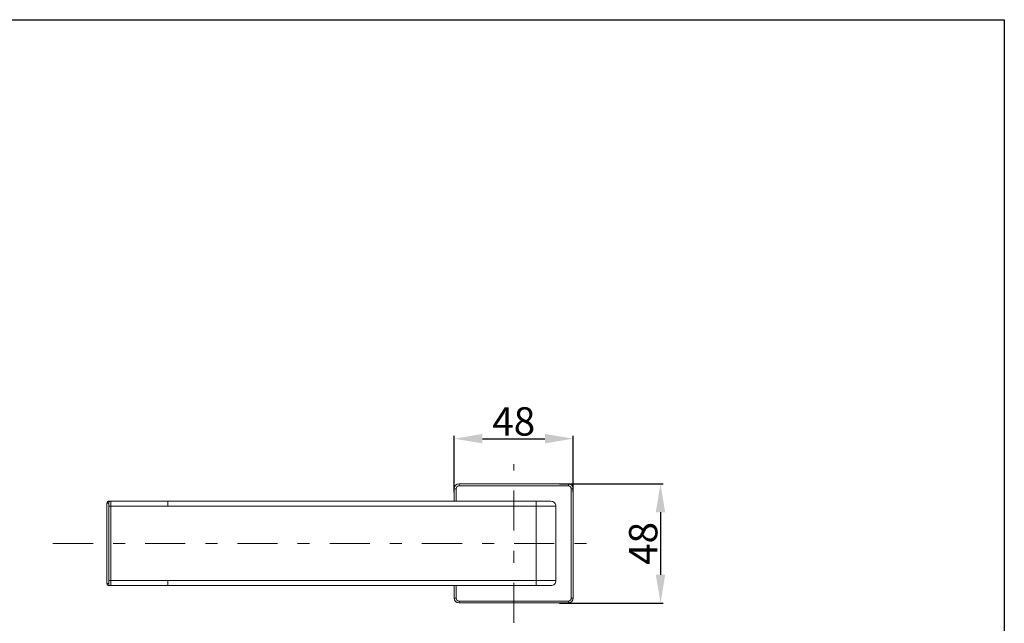
# Model space of a CAD drawing. Units: inches. Extents: x 4881 to 5425, y -24 to 268.
# Drawn here: x 5321 to 5425, y 204 to 268 of the extents above; entities that cross this region are included whole.
import ezdxf

# ---------------------------------------------------------------- set-up
doc = ezdxf.new("R2010")
doc.units = ezdxf.units.IN
doc.header["$MEASUREMENT"] = 0
doc.linetypes.add('AI-Linetype-4', pattern=[9.768307, 4.24709, -2.123545, 1.274127, -2.123545])
doc.linetypes.add('AI-Linetype-5', pattern=[9.768307, 4.24709, -2.123545, 1.274127, -2.123545])
doc.layers.add('Layer 1', color=7, linetype='Continuous', lineweight=0)
doc.styles.get("Standard").update_dxf_attribs({"font": 'arial.ttf'})
doc.dimstyles.new('Copy of Standard', dxfattribs={"dimtxt": 3, "dimasz": 3, "dimexe": 0.3, "dimexo": 0.3, "dimgap": 0.3, "dimtad": 1, "dimdec": 4, "dimzin": 0, "dimdsep": 46, "dimtxsty": 'Standard', "dimcen": 0.09, "dimadec": 0, "dimazin": 0, "dimtfac": 1, "dimtdec": 4, "dimtofl": 0, "dimtmove": 0, "dimatfit": 3, "dimfxl": 1, "dimtolj": 1, "dimtzin": 0, "dimarcsym": 0})

# ---------------------------------------------------------------- blocks, each defined once
blk = doc.blocks.new('*D95')
at = {"color": 0, "lineweight": -2, "transparency": 16777216}
for p, q in [((5366.6, 217.9), (5366.6, 223.87)), ((5369.6, 223.57), (5376.22, 223.57)), ((5379.22, 217.9), (5379.22, 223.87))]:
    blk.add_line(p, q, dxfattribs=at)
at = {"color": 0, "transparency": 16777216}
for points in [[(5369.6, 224.07), (5369.6, 223.07), (5366.6, 223.57)], [(5376.22, 224.07), (5376.22, 223.07), (5379.22, 223.57)]]:
    blk.add_solid(points, dxfattribs=at)
at = {"layer": 'Defpoints', "color": 0, "transparency": 16777216}
for p in [(5379.22, 223.57), (5366.6, 217.6), (5379.22, 217.6)]:
    blk.add_point(p, dxfattribs=at)
at = {"color": 0, "transparency": 16777216, "insert": (5372.91, 225.4), "char_height": 3, "attachment_point": 5}
blk.add_mtext('\\A1;48', dxfattribs=at)
blk = doc.blocks.new('*D96')
at = {"color": 0, "lineweight": -2, "transparency": 16777216}
for p, q in [((5377.74, 218.78), (5388.75, 218.78)), ((5388.45, 215.78), (5388.45, 209.16)), ((5377.74, 206.16), (5388.75, 206.16))]:
    blk.add_line(p, q, dxfattribs=at)
at = {"color": 0, "transparency": 16777216}
for points in [[(5387.95, 215.78), (5388.95, 215.78), (5388.45, 218.78)], [(5387.95, 209.16), (5388.95, 209.16), (5388.45, 206.16)]]:
    blk.add_solid(points, dxfattribs=at)
at = {"layer": 'Defpoints', "color": 0, "transparency": 16777216}
for p in [(5377.44, 218.78), (5377.44, 206.16), (5388.45, 206.16)]:
    blk.add_point(p, dxfattribs=at)
at = {"color": 0, "transparency": 16777216, "insert": (5386.62, 212.47), "char_height": 3, "attachment_point": 5, "rotation": 90}
blk.add_mtext('\\A1;48', dxfattribs=at)

msp = doc.modelspace()

# ---------------------------------------------------------------- linework, layer by layer
msp.add_lwpolyline([(5424.85351, -23.3864), (5176.57241, -23.3864), (5176.57241, 267.95876), (5424.85351, 267.95876)], close=True)
at = {"layer": 'Layer 1', "linetype": 'AI-Linetype-5', "lineweight": 15}
msp.add_line((5372.91009, 204.05964), (5372.91009, 220.88676), dxfattribs=at)
at = {"layer": 'Layer 1', "lineweight": 20}
for p, q in [((5366.60015, 216.94289), (5366.60015, 218.25731)), ((5366.60015, 218.25731), (5366.81042, 218.25731)), ((5366.81042, 218.25731), (5366.81042, 216.94289)), ((5367.12597, 218.78314), (5378.69451, 218.78314)), ((5367.12597, 218.78314), (5367.12597, 218.57287)), ((5378.69451, 218.57287), (5367.12597, 218.57287)), ((5378.69451, 218.78314), (5378.69451, 218.57287)), ((5379.01006, 218.25731), (5379.22033, 218.25731)), ((5379.01006, 206.68878), (5379.01006, 218.25731)), ((5379.22033, 218.25731), (5379.22033, 206.68878)), ((5330.06382, 216.94289), (5330.23664, 216.94289)), ((5330.23664, 216.94289), (5336.28259, 216.94289)), ((5336.28259, 216.94289), (5375.29028, 216.94289)), ((5329.83698, 216.41829), (5329.83452, 212.4732)), ((5330.02668, 216.73232), (5329.85386, 216.73232)), ((5330.04326, 216.41707), (5330.2569, 216.41707)), ((5330.04326, 208.52933), (5330.04326, 216.41707)), ((5330.2569, 216.41707), (5330.2569, 208.52933)), ((5336.2918, 216.41707), (5330.2569, 216.41707)), ((5375.29949, 216.41707), (5336.2918, 216.41707)), ((5375.29949, 208.52933), (5375.29949, 216.41707)), ((5377.37978, 208.52933), (5377.37978, 216.41707)), ((5329.83698, 208.5278), (5329.83452, 212.4732)), ((5329.83698, 208.51368), (5329.83759, 208.43632)), ((5330.04326, 208.52933), (5330.2569, 208.52933)), ((5336.2918, 208.52933), (5330.2569, 208.52933)), ((5375.29949, 208.52933), (5336.2918, 208.52933)), ((5329.83759, 208.43632), (5329.84097, 208.31784)), ((5329.84097, 208.31784), (5329.84711, 208.22544)), ((5329.84711, 208.22544), (5329.85631, 208.17049)), ((5330.02668, 208.21378), (5329.85386, 208.21378)), ((5329.85631, 208.17049), (5329.86737, 208.13642)), ((5329.86737, 208.13642), (5329.88977, 208.09498)), ((5329.88977, 208.09498), (5329.93029, 208.05108)), ((5329.93029, 208.05108), (5329.99169, 208.01609)), ((5329.99169, 208.01609), (5330.0408, 208.00473)), ((5330.0408, 208.00473), (5330.06167, 208.00351)), ((5330.06167, 208.00351), (5330.0629, 208.00351)), ((5330.0629, 208.00351), (5330.06351, 208.00351)), ((5330.06351, 208.00351), (5330.06382, 208.00351)), ((5330.06382, 208.00351), (5330.23664, 208.00351)), ((5330.06382, 208.00351), (5330.06382, 208.00351)), ((5330.06382, 208.00351), (5330.06382, 208.00351)), ((5330.23664, 208.00351), (5336.28259, 208.00351)), ((5336.28259, 208.00351), (5375.29028, 208.00351)), ((5366.60015, 206.68878), (5366.60015, 208.00351)), ((5366.81042, 208.00351), (5366.81042, 206.68878)), ((5366.60015, 206.68878), (5366.81042, 206.68878)), ((5379.01006, 206.68878), (5379.22033, 206.68878)), ((5367.12597, 206.37322), (5378.69451, 206.37322)), ((5367.12597, 206.37322), (5367.12597, 206.16295)), ((5378.69451, 206.16295), (5367.12597, 206.16295)), ((5378.69451, 206.37322), (5378.69451, 206.16295))]:
    msp.add_line(p, q, dxfattribs=at)
at = {"layer": 'Layer 1', "linetype": 'AI-Linetype-4', "lineweight": 15}
msp.add_line((5324.12162, 212.4732), (5382.52173, 212.4732), dxfattribs=at)
at = {"layer": 'Layer 1', "lineweight": 20}
for points in [[(5367.12597, 218.78314), (5366.83559, 218.78314), (5366.60015, 218.5477), (5366.60015, 218.25731)], [(5367.12597, 218.57287), (5366.95162, 218.57287), (5366.81042, 218.43167), (5366.81042, 218.25731)], [(5379.22033, 218.25731), (5379.22033, 218.5477), (5378.98489, 218.78314), (5378.69451, 218.78314)], [(5379.01006, 218.25731), (5379.01006, 218.43167), (5378.86886, 218.57287), (5378.69451, 218.57287)], [(5330.23664, 216.94289), (5330.12061, 216.94259), (5330.02668, 216.84866), (5330.02668, 216.73232)], [(5330.02668, 208.21378), (5330.02668, 208.09774), (5330.12061, 208.00351), (5330.23664, 208.00351)], [(5366.60015, 206.68878), (5366.60015, 206.39839), (5366.83559, 206.16295), (5367.12597, 206.16295)], [(5366.81042, 206.68878), (5366.81042, 206.51443), (5366.95162, 206.37322), (5367.12597, 206.37322)], [(5378.69451, 206.16295), (5378.98489, 206.16295), (5379.22033, 206.39839), (5379.22033, 206.68878)], [(5378.69451, 206.37322), (5378.86886, 206.37322), (5379.01006, 206.51443), (5379.01006, 206.68878)]]:
    msp.add_open_spline(points, degree=3, dxfattribs=at)
for points, knots in [([(5330.06382, 216.94289), (5330.03712, 216.93983), (5330.01041, 216.93706), (5329.98555, 216.92755), (5329.96621, 216.92049), (5329.9481, 216.90944), (5329.93183, 216.89654), (5329.91832, 216.88549), (5329.90604, 216.87321), (5329.89561, 216.8594), (5329.8867, 216.84774), (5329.87903, 216.83515), (5329.87289, 216.82257), (5329.86767, 216.81182), (5329.86368, 216.80108), (5329.86061, 216.79125), (5329.85785, 216.78266), (5329.8557, 216.77468), (5329.85417, 216.76762), (5329.85232, 216.7581), (5329.8511, 216.75012), (5329.84987, 216.74183), (5329.8468, 216.72035), (5329.84496, 216.69855), (5329.84312, 216.67185), (5329.84127, 216.64146), (5329.83974, 216.60462), (5329.83882, 216.5641), (5329.83759, 216.52665), (5329.83698, 216.48583), (5329.83667, 216.44439), (5329.83667, 216.40909), (5329.83667, 216.37317), (5329.83667, 216.33756)], [0, 0, 0, 0, 1, 1, 1, 2, 2, 2, 3, 3, 3, 4, 4, 4, 5, 5, 5, 6, 6, 6, 7, 7, 7, 8, 8, 8, 9, 9, 9, 10, 10, 10, 11, 11, 11, 11]), ([(5329.85386, 216.73232), (5329.85693, 216.75994), (5329.86031, 216.78757), (5329.86982, 216.81305), (5329.87964, 216.83822), (5329.89561, 216.86155), (5329.91525, 216.8812), (5329.9352, 216.90084), (5329.95823, 216.91711), (5329.9834, 216.92693), (5330.00888, 216.93645), (5330.0365, 216.93952), (5330.06382, 216.94289)], [0, 0, 0, 0, 1, 1, 1, 2, 2, 2, 3, 3, 3, 4, 4, 4, 4]), ([(5330.2569, 216.41707), (5330.2569, 216.50486), (5330.25629, 216.59296), (5330.25414, 216.68075), (5330.25322, 216.72464), (5330.25199, 216.76854), (5330.25015, 216.81244), (5330.24923, 216.83454), (5330.248, 216.85633), (5330.24647, 216.87843), (5330.24524, 216.8947), (5330.24432, 216.91128), (5330.24155, 216.92755), (5330.24094, 216.93154), (5330.24033, 216.93522), (5330.2391, 216.93921), (5330.23879, 216.93983), (5330.23818, 216.94289), (5330.23664, 216.94289)], [0, 0, 0, 0, 1, 1, 1, 2, 2, 2, 3, 3, 3, 4, 4, 4, 5, 5, 5, 6, 6, 6, 6]), ([(5336.28259, 216.94289), (5336.28382, 216.93491), (5336.28505, 216.92693), (5336.28628, 216.90268), (5336.2872, 216.87843), (5336.28843, 216.83791), (5336.28904, 216.7888), (5336.28996, 216.73969), (5336.29058, 216.68167), (5336.29119, 216.61813), (5336.2915, 216.55489), (5336.2918, 216.48583), (5336.2918, 216.41707)], [0, 0, 0, 0, 1, 1, 1, 2, 2, 2, 3, 3, 3, 4, 4, 4, 4]), ([(5375.29028, 216.94289), (5375.52142, 216.94289), (5375.75226, 216.94289), (5375.98248, 216.94289), (5376.09729, 216.94289), (5376.21209, 216.94289), (5376.32352, 216.94289), (5376.38553, 216.94289), (5376.44661, 216.94289), (5376.50401, 216.94289), (5376.55037, 216.94289), (5376.59457, 216.94289), (5376.63079, 216.94289), (5376.66732, 216.94289), (5376.69587, 216.94289), (5376.7195, 216.94289), (5376.80115, 216.94289), (5376.82295, 216.94289), (5376.83646, 216.94289), (5376.84505, 216.94289), (5376.84996, 216.94289), (5376.85242, 216.94289), (5376.85487, 216.94289), (5376.85457, 216.94289), (5376.85426, 216.94289)], [0, 0, 0, 0, 1, 1, 1, 2, 2, 2, 3, 3, 3, 4, 4, 4, 5, 5, 5, 6, 6, 6, 7, 7, 7, 8, 8, 8, 8]), ([(5375.29028, 216.94289), (5375.29151, 216.93491), (5375.29274, 216.92693), (5375.29396, 216.90268), (5375.29489, 216.87843), (5375.29611, 216.83791), (5375.29703, 216.7888), (5375.29765, 216.73969), (5375.29857, 216.68167), (5375.29888, 216.61813), (5375.29918, 216.55489), (5375.29949, 216.48583), (5375.29949, 216.41707)], [0, 0, 0, 0, 1, 1, 1, 2, 2, 2, 3, 3, 3, 4, 4, 4, 4]), ([(5376.85426, 216.94289), (5376.92302, 216.93491), (5376.99178, 216.92693), (5377.05532, 216.90268), (5377.11886, 216.87843), (5377.17657, 216.83791), (5377.22599, 216.7888), (5377.27511, 216.73969), (5377.31563, 216.68167), (5377.33988, 216.61813), (5377.36413, 216.55489), (5377.37211, 216.48583), (5377.37978, 216.41707)], [0, 0, 0, 0, 1, 1, 1, 2, 2, 2, 3, 3, 3, 4, 4, 4, 4]), ([(5329.85386, 216.73232), (5329.85263, 216.73109), (5329.85171, 216.72986), (5329.85048, 216.72618), (5329.84864, 216.72004), (5329.8468, 216.70623), (5329.84526, 216.6875), (5329.84373, 216.66908), (5329.84219, 216.64545), (5329.84097, 216.61751), (5329.83974, 216.58989), (5329.83882, 216.55827), (5329.8382, 216.5245), (5329.83759, 216.49043), (5329.83728, 216.45452), (5329.83698, 216.41829)], [0, 0, 0, 0, 1, 1, 1, 2, 2, 2, 3, 3, 3, 4, 4, 4, 5, 5, 5, 5]), ([(5330.04326, 216.41707), (5330.04326, 216.46986), (5330.04264, 216.52266), (5330.04111, 216.57546), (5330.04019, 216.60186), (5330.03926, 216.62826), (5330.03773, 216.65466), (5330.03681, 216.66786), (5330.03589, 216.68105), (5330.03466, 216.69425), (5330.03374, 216.70408), (5330.03282, 216.7139), (5330.03067, 216.72342), (5330.03036, 216.72495), (5330.02944, 216.73232), (5330.02668, 216.73232)], [0, 0, 0, 0, 1, 1, 1, 2, 2, 2, 3, 3, 3, 4, 4, 4, 5, 5, 5, 5]), ([(5377.37978, 216.41707), (5377.38254, 216.41707), (5377.385, 216.41707), (5377.3276, 216.41707), (5377.30365, 216.41707), (5377.26958, 216.41707), (5377.2131, 216.41707), (5377.16276, 216.41707), (5377.09492, 216.41707), (5377.00866, 216.41707), (5376.9221, 216.41707), (5376.81681, 216.41707), (5376.70477, 216.41707), (5376.57799, 216.41707), (5376.44201, 216.41707), (5376.30479, 216.41707), (5375.9745, 216.41707), (5375.63715, 216.41707), (5375.29949, 216.41707)], [0, 0, 0, 0, 1, 1, 1, 2, 2, 2, 3, 3, 3, 4, 4, 4, 5, 5, 5, 6, 6, 6, 6]), ([(5329.85386, 208.21378), (5329.85263, 208.215), (5329.85171, 208.21623), (5329.85048, 208.21991), (5329.84864, 208.22636), (5329.8468, 208.23987), (5329.84526, 208.25859), (5329.84373, 208.27732), (5329.84219, 208.30095), (5329.84097, 208.32858), (5329.83974, 208.35621), (5329.83882, 208.38782), (5329.8382, 208.4219), (5329.83759, 208.45566), (5329.83728, 208.49158), (5329.83698, 208.5278)], [0, 0, 0, 0, 1, 1, 1, 2, 2, 2, 3, 3, 3, 4, 4, 4, 5, 5, 5, 5]), ([(5330.02668, 208.21378), (5330.02944, 208.21378), (5330.03036, 208.22145), (5330.03067, 208.22268), (5330.03282, 208.2325), (5330.03374, 208.24232), (5330.03466, 208.25184), (5330.03589, 208.26504), (5330.03681, 208.27824), (5330.03773, 208.29144), (5330.03926, 208.31784), (5330.04019, 208.34423), (5330.04111, 208.37063), (5330.04264, 208.42343), (5330.04326, 208.47623), (5330.04326, 208.52933)], [0, 0, 0, 0, 1, 1, 1, 2, 2, 2, 3, 3, 3, 4, 4, 4, 5, 5, 5, 5]), ([(5330.23664, 208.00351), (5330.23818, 208.00351), (5330.23879, 208.00627), (5330.2391, 208.00719), (5330.24033, 208.01087), (5330.24094, 208.01486), (5330.24155, 208.01855), (5330.24401, 208.03512), (5330.24524, 208.05139), (5330.24647, 208.06797), (5330.248, 208.08976), (5330.24923, 208.11186), (5330.25015, 208.13366), (5330.25199, 208.17755), (5330.25322, 208.22145), (5330.25414, 208.26565), (5330.25629, 208.35344), (5330.2569, 208.44124), (5330.2569, 208.52933)], [0, 0, 0, 0, 1, 1, 1, 2, 2, 2, 3, 3, 3, 4, 4, 4, 5, 5, 5, 6, 6, 6, 6]), ([(5336.28259, 208.00351), (5336.28382, 208.01149), (5336.28505, 208.01916), (5336.28628, 208.04341), (5336.2872, 208.06766), (5336.28843, 208.10818), (5336.28904, 208.15729), (5336.28996, 208.20672), (5336.29058, 208.26473), (5336.29119, 208.32797), (5336.2915, 208.39151), (5336.2918, 208.46027), (5336.2918, 208.52933)], [0, 0, 0, 0, 1, 1, 1, 2, 2, 2, 3, 3, 3, 4, 4, 4, 4]), ([(5375.29028, 208.00351), (5375.29151, 208.01149), (5375.29274, 208.01916), (5375.29396, 208.04341), (5375.29489, 208.06766), (5375.29611, 208.10818), (5375.29703, 208.15729), (5375.29765, 208.20672), (5375.29857, 208.26473), (5375.29888, 208.32797), (5375.29918, 208.39151), (5375.29949, 208.46027), (5375.29949, 208.52933)], [0, 0, 0, 0, 1, 1, 1, 2, 2, 2, 3, 3, 3, 4, 4, 4, 4]), ([(5377.37978, 208.52933), (5377.38254, 208.52933), (5377.385, 208.52933), (5377.3276, 208.52933), (5377.30365, 208.52933), (5377.26958, 208.52933), (5377.2131, 208.52933), (5377.16276, 208.52933), (5377.09492, 208.52933), (5377.00866, 208.52933), (5376.9221, 208.52933), (5376.81681, 208.52933), (5376.70477, 208.52933), (5376.57799, 208.52933), (5376.44201, 208.52933), (5376.30479, 208.52933), (5375.9745, 208.52933), (5375.63715, 208.52933), (5375.29949, 208.52933)], [0, 0, 0, 0, 1, 1, 1, 2, 2, 2, 3, 3, 3, 4, 4, 4, 5, 5, 5, 6, 6, 6, 6]), ([(5376.85426, 208.00351), (5376.92302, 208.01149), (5376.99178, 208.01916), (5377.05532, 208.04341), (5377.11886, 208.06766), (5377.17657, 208.10818), (5377.22599, 208.15729), (5377.27511, 208.20672), (5377.31563, 208.26473), (5377.33988, 208.32797), (5377.36413, 208.39151), (5377.37211, 208.46027), (5377.37978, 208.52933)], [0, 0, 0, 0, 1, 1, 1, 2, 2, 2, 3, 3, 3, 4, 4, 4, 4]), ([(5329.85386, 208.21378), (5329.85693, 208.18615), (5329.86031, 208.15852), (5329.86982, 208.13335), (5329.87964, 208.10787), (5329.89561, 208.08485), (5329.91525, 208.0649), (5329.9352, 208.04525), (5329.95823, 208.02898), (5329.9834, 208.01947), (5330.00888, 208.00964), (5330.0365, 208.00658), (5330.06382, 208.00351)], [0, 0, 0, 0, 1, 1, 1, 2, 2, 2, 3, 3, 3, 4, 4, 4, 4]), ([(5375.29028, 208.00351), (5375.52142, 208.00351), (5375.75226, 208.00351), (5375.98248, 208.00351), (5376.09729, 208.00351), (5376.21209, 208.00351), (5376.32352, 208.00351), (5376.38553, 208.00351), (5376.44661, 208.00351), (5376.50401, 208.00351), (5376.55037, 208.00351), (5376.59457, 208.00351), (5376.63079, 208.00351), (5376.66732, 208.00351), (5376.69587, 208.00351), (5376.7195, 208.00351), (5376.80115, 208.00351), (5376.82295, 208.00351), (5376.83646, 208.00351), (5376.84505, 208.00351), (5376.84996, 208.00351), (5376.85242, 208.00351), (5376.85487, 208.00351), (5376.85457, 208.00351), (5376.85426, 208.00351)], [0, 0, 0, 0, 1, 1, 1, 2, 2, 2, 3, 3, 3, 4, 4, 4, 5, 5, 5, 6, 6, 6, 7, 7, 7, 8, 8, 8, 8])]:
    msp.add_open_spline(points, degree=3, knots=knots, dxfattribs=at)

# ---------------------------------------------------------------- dimensions: what is measured, and where the dimension line sits
dim = msp.add_linear_dim(base=(5379.22033, 223.56991), p1=(5366.60015, 217.6001), p2=(5379.22033, 217.6001), text='48', dimstyle='Copy of Standard')
dim.commit()
dim.dimension.update_dxf_attribs({"geometry": '*D95', "text_midpoint": (5372.91024, 225.40162)})
dim = msp.add_linear_dim(base=(5388.45181, 206.16295), p1=(5377.43638, 218.78314), p2=(5377.43638, 206.16295), angle=90, text='48', dimstyle='Copy of Standard')
dim.commit()
dim.dimension.update_dxf_attribs({"geometry": '*D96', "text_midpoint": (5386.62009, 212.47305)})

doc.saveas('drawing.dxf')
